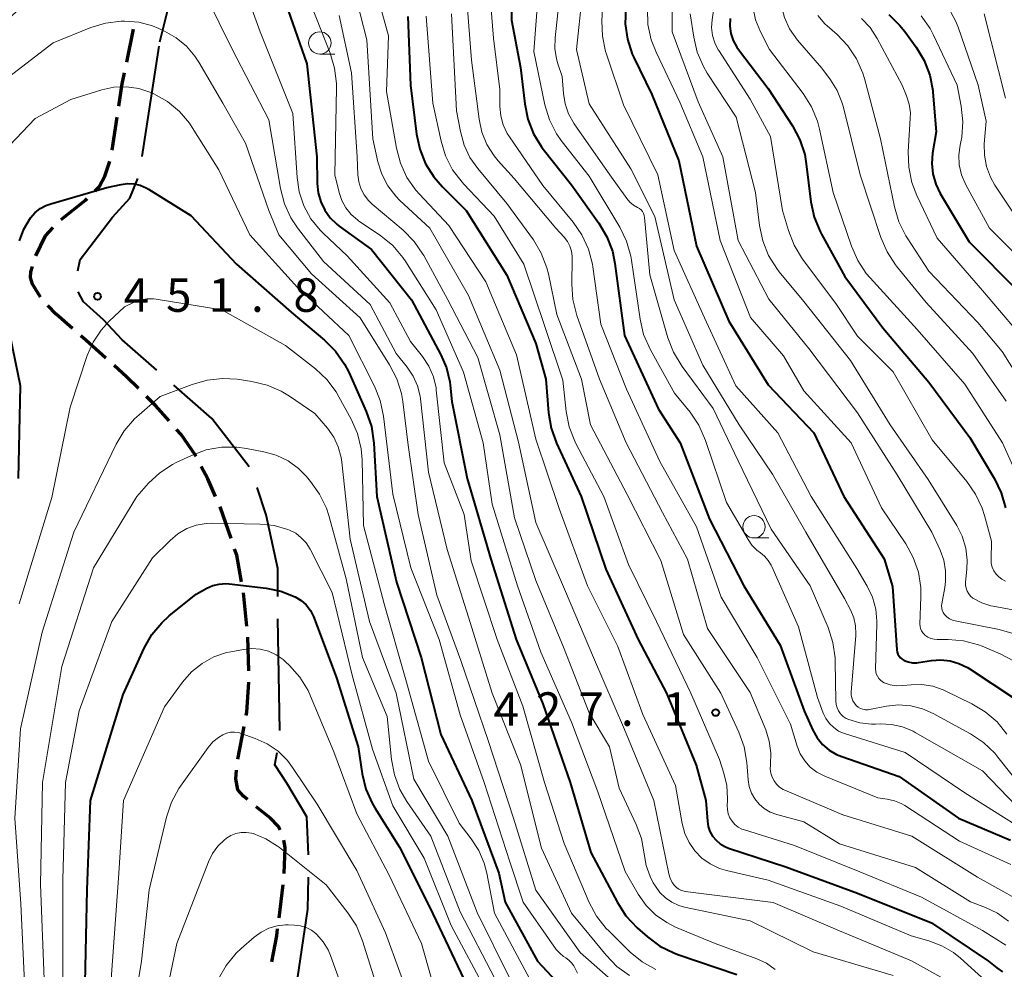
# Model space of a CAD drawing. Units: metres. Extents: x -68000 to -66000, y 21000 to 22500.
# Drawn here: x -67749 to -67639, y 22002 to 22108 of the extents above; entities that cross this region are included whole.
import ezdxf

# ---------------------------------------------------------------- set-up
doc = ezdxf.new("R2010")
doc.units = ezdxf.units.M
for name, color, linetype, lineweight in [('110600_大字・町・丁目界', 7, 'Continuous', 40), ('210300_徒歩道', 7, 'Continuous', 70), ('633100_広葉樹林', 7, 'Continuous', 13), ('710100_等高線(計曲線)', 7, 'Continuous', 40), ('710200_等高線(主曲線)', 7, 'Continuous', 13), ('731200_図化機測定による標高点', 7, 'Continuous', 40)]:
    doc.layers.add(name, color=color, linetype=linetype, lineweight=lineweight)
doc.styles.add('Style-WORKING', font='MS Gothic.ttf')

msp = doc.modelspace()

# ---------------------------------------------------------------- linework, layer by layer
at = {"layer": '110600_大字・町・丁目界', "linetype": 'Continuous', "lineweight": 40}
for p, q in [((-67733.06, 22105.87), (-67730.06, 22118.01)), ((-67735.03, 22093.02), (-67733.14, 22105.38)), ((-67719.62, 22028.82), (-67719.84, 22041.32))]:
    msp.add_line(p, q, dxfattribs=at)
at = {"layer": '110600_大字・町・丁目界', "linetype": 'Continuous', "lineweight": 40, "flags": 128}
for points in [[(-67742.21, 22080.26), (-67741.96, 22081.52), (-67738.35, 22086.25), (-67736.41, 22088.36), (-67735.5, 22090.58)], [(-67733.38, 22069.12), (-67737.26, 22072.53), (-67739.37, 22074.76), (-67741.61, 22076.76), (-67742.19, 22077.88)], [(-67723.05, 22058.33), (-67727.25, 22063.74), (-67731.5, 22067.47)], [(-67719.85, 22043.82), (-67719.85, 22046.94), (-67721.14, 22052.93), (-67722.15, 22056.02)], [(-67716.4, 22014.9), (-67716.62, 22019.15), (-67718.85, 22022.91), (-67720.2, 22024.96), (-67719.94, 22026.35)], [(-67717.81, 22000), (-67716.5, 22008.81), (-67716.42, 22012.4)]]:
    msp.add_lwpolyline(points, dxfattribs=at)
at = {"layer": '210300_徒歩道', "linetype": 'Continuous', "lineweight": 70}
for p, q in [((-67736.74, 22103.6), (-67735.98, 22107.27)), ((-67738.38, 22093.74), (-67737.82, 22097.44)), ((-67723.33, 22040.48), (-67723.7, 22044.21)), ((-67723.11, 22035.49), (-67723.22, 22039.24)), ((-67724.33, 22025.6), (-67723.62, 22029.28)), ((-67719.71, 22007.86), (-67719.24, 22011.58))]:
    msp.add_line(p, q, dxfattribs=at)
at = {"layer": '210300_徒歩道', "linetype": 'Continuous', "lineweight": 70, "flags": 128}
for points in [[(-67737.63, 22098.68), (-67737.25, 22101.18), (-67737, 22102.38)], [(-67740.3, 22089.21), (-67739.85, 22089.65), (-67739.2, 22090.82), (-67738.65, 22092.52)], [(-67744.1, 22085.97), (-67741.38, 22088.15), (-67741.19, 22088.34)], [(-67746.93, 22081.93), (-67745.84, 22084.15), (-67744.98, 22085.09)], [(-67746.39, 22077.31), (-67747.31, 22078.74), (-67747.51, 22079.49), (-67747.48, 22080.15), (-67747.31, 22080.74)], [(-67742.84, 22073.8), (-67744.66, 22075.4), (-67745.57, 22076.37)], [(-67739.11, 22070.48), (-67741.35, 22072.49), (-67741.9, 22072.98)], [(-67735.45, 22067.08), (-67736.77, 22068.38), (-67738.18, 22069.65)], [(-67732.01, 22063.45), (-67733.52, 22065.18), (-67734.56, 22066.2)], [(-67729, 22059.47), (-67729.1, 22059.67), (-67730.68, 22061.94), (-67731.18, 22062.51)], [(-67726.81, 22054.98), (-67727.69, 22056.97), (-67728.42, 22058.37)], [(-67725.08, 22050.29), (-67726.26, 22053.73), (-67726.31, 22053.84)], [(-67723.91, 22045.44), (-67724.44, 22048.42), (-67724.68, 22049.11)], [(-67723.38, 22030.5), (-67723.31, 22030.86), (-67723.09, 22034.24)], [(-67723.23, 22021.09), (-67723.7, 22021.47), (-67724.32, 22022.17), (-67724.55, 22023.41), (-67724.49, 22024.36)], [(-67719.57, 22017.72), (-67719.82, 22018.12), (-67720.68, 22018.99), (-67722.27, 22020.29)], [(-67719.14, 22012.83), (-67719.02, 22015.72), (-67719.16, 22016.56)], [(-67720.53, 22002.93), (-67719.97, 22005.83), (-67719.87, 22006.62)]]:
    msp.add_lwpolyline(points, dxfattribs=at)
at = {"layer": '633100_広葉樹林', "linetype": 'Continuous', "lineweight": 13}
for p, q in [((-67715.15, 22104.49), (-67713.48, 22104.49)), ((-67666.57, 22050.36), (-67664.9, 22050.36))]:
    msp.add_line(p, q, dxfattribs=at)
for centre in [(-67715.15, 22105.74), (-67666.57, 22051.61)]:
    msp.add_circle(centre, 1.25, dxfattribs=at)
at = {"layer": '710100_等高線(計曲線)', "linetype": 'Continuous', "lineweight": 40, "flags": 128}
for points, elevation in [([(-67693.72, 22113), (-67693.7, 22108.3), (-67692.68, 22103), (-67692.22, 22098.91), (-67691.87, 22097.21), (-67691.24, 22095.58), (-67690.33, 22094.1), (-67690.15, 22093.87), (-67687, 22089.85), (-67683.93, 22085.56), (-67683.04, 22084.06), (-67682.42, 22082.43), (-67682.14, 22081.05), (-67681.07, 22073), (-67677.25, 22064.75), (-67674.82, 22061), (-67671.55, 22052.45), (-67667.72, 22045), (-67663.64, 22038.36), (-67660.96, 22031), (-67659.98, 22028.84), (-67659.51, 22028), (-67658.9, 22027.25), (-67658.16, 22026.63), (-67657.33, 22026.13), (-67656.75, 22025.9), (-67650.33, 22023.67), (-67643.69, 22019), (-67637.87, 22016.54)], 420), ([(-67719.27, 22111), (-67716.6, 22103.4), (-67715.47, 22093), (-67715.43, 22090), (-67715.33, 22088.97), (-67715.05, 22087.97), (-67714.6, 22087.03), (-67713.99, 22086.19), (-67713.25, 22085.46), (-67712.97, 22085.24), (-67709.36, 22082.64), (-67704.91, 22077), (-67701.61, 22070.86), (-67700.98, 22069.38), (-67700.61, 22067.82), (-67700.56, 22067.44), (-67700.37, 22065.63), (-67698.67, 22057), (-67696.01, 22047.99), (-67693.2, 22039), (-67690.21, 22031.79), (-67687.14, 22023), (-67684.82, 22015.18), (-67681.85, 22009.56), (-67680.91, 22008.09), (-67679.63, 22006.73), (-67678.5, 22005.74), (-67677.1, 22004.7), (-67675.54, 22003.93), (-67675.1, 22003.76), (-67668.48, 22001.52)], 440), ([(-67680.93, 22109.62), (-67680.99, 22107.88), (-67680.73, 22106.15), (-67680.19, 22104.5), (-67680.01, 22104.1), (-67678.01, 22099.99), (-67675, 22092.54), (-67673, 22083), (-67669.38, 22074.62), (-67665, 22067.5)], 410), ([(-67705.31, 22108.69), (-67704.99, 22101.01), (-67704.33, 22095.55), (-67703.97, 22093.85), (-67703.32, 22092.23), (-67702.4, 22090.75), (-67701.43, 22089.64), (-67698.76, 22087), (-67694.24, 22079.76), (-67691, 22072.1), (-67689.87, 22068.13), (-67689.57, 22064.36), (-67689.28, 22062.64), (-67688.67, 22060.95), (-67685.91, 22055), (-67683.15, 22046.85), (-67679.55, 22039), (-67676.38, 22033), (-67673.06, 22024.94), (-67671.96, 22021), (-67671.79, 22018.69), (-67671.7, 22018.09), (-67671.5, 22017.53), (-67671.21, 22017), (-67670.82, 22016.53), (-67670.37, 22016.14), (-67669.85, 22015.83), (-67669.42, 22015.66), (-67663, 22013.57), (-67655, 22010.62), (-67646.71, 22007.29), (-67640.33, 22003), (-67639.41, 22002.25), (-67638.78, 22001.82)], 430), ([(-67669.23, 22108.46), (-67669.26, 22107.62), (-67669.15, 22106.8), (-67668.89, 22106.01), (-67668.5, 22105.27), (-67668.3, 22104.99), (-67665, 22100.65), (-67662.26, 22096.45), (-67661.44, 22094.91), (-67660.9, 22093.25), (-67660.72, 22092.21), (-67660.2, 22087.96)], 400), ([(-67651.5, 22108.92), (-67650.25, 22107.71), (-67649.7, 22107.01), (-67648.43, 22105.26), (-67647.53, 22103.76), (-67646.91, 22102.13), (-67646.58, 22100.42), (-67646.57, 22100.22), (-67646.2, 22095.8), (-67646.59, 22093.4), (-67646.67, 22092.24), (-67646.55, 22091.08), (-67646.24, 22089.95), (-67645.73, 22088.91)], 390), ([(-67748.77, 22083.6), (-67748.28, 22084.89), (-67747.51, 22086.17), (-67747.02, 22086.73), (-67746.44, 22087.2), (-67745.79, 22087.56), (-67745.25, 22087.75), (-67739, 22089.55), (-67737.37, 22089.91), (-67736.66, 22090), (-67735.95, 22089.97)], 450), ([(-67735.95, 22089.97), (-67735.25, 22089.81), (-67734.59, 22089.54), (-67734.31, 22089.38), (-67729.58, 22086.42), (-67724.48, 22081), (-67718.37, 22075.63), (-67714.61, 22072.48), (-67713.38, 22071.25), (-67712.38, 22069.82), (-67711.92, 22068.9), (-67709.95, 22064.49), (-67709.38, 22062.84), (-67709.1, 22060.96), (-67708.77, 22055), (-67706.59, 22045.41), (-67703.83, 22037), (-67701.62, 22028.38), (-67698.15, 22021), (-67695.13, 22012.87), (-67694.4, 22009.6), (-67690.79, 22003), (-67685.09, 21996.91)], 450), ([(-67645.73, 22088.91), (-67642.51, 22083.49), (-67637, 22077.97)], 390), ([(-67660.2, 22087.96), (-67659.83, 22086.26), (-67659.18, 22084.64), (-67659.02, 22084.34), (-67656.4, 22079.6), (-67652.14, 22073.86), (-67647, 22067.8), (-67642.41, 22061.59), (-67639.66, 22056.96), (-67638.9, 22055.39), (-67638.43, 22053.71)], 400), ([(-67748.86, 22057), (-67748.63, 22067.37), (-67750.12, 22074.65)], 450), ([(-67665, 22067.5), (-67659.88, 22062.12), (-67656.52, 22055), (-67651.99, 22048.01), (-67651.09, 22044.91), (-67650.59, 22037.84), (-67650.55, 22037.59), (-67650.46, 22037.36), (-67650.34, 22037.14), (-67650.19, 22036.95), (-67650, 22036.78), (-67649.76, 22036.64), (-67649.31, 22036.48), (-67648.84, 22036.4), (-67648.35, 22036.4), (-67648.17, 22036.42), (-67646.72, 22036.64), (-67645.68, 22036.72), (-67644.64, 22036.6), (-67643.64, 22036.31), (-67642.7, 22035.85), (-67642.51, 22035.74), (-67637.52, 22032.48)], 410), ([(-67741.42, 22000.58), (-67741.17, 22011), (-67740.82, 22021), (-67737.14, 22032.86), (-67734.8, 22038.02), (-67733.95, 22039.54), (-67732.84, 22040.88), (-67731.99, 22041.66), (-67729, 22044.08), (-67727.81, 22044.73), (-67727.13, 22045.03), (-67726.4, 22045.2), (-67725.66, 22045.25), (-67725.29, 22045.22), (-67721.16, 22044.75), (-67719.51, 22044.42), (-67717.91, 22043.78), (-67717.25, 22043.37), (-67716.68, 22042.86), (-67716.21, 22042.26), (-67715.85, 22041.58), (-67715.77, 22041.38), (-67713.29, 22034.71), (-67710.86, 22027), (-67710.4, 22023.96), (-67709.99, 22022.27), (-67709.29, 22020.67), (-67708.99, 22020.16), (-67706.23, 22015.77), (-67702.83, 22009), (-67699.02, 22000.98)], 460)]:
    msp.add_lwpolyline(points, dxfattribs=dict(at, elevation=elevation))
at = {"layer": '710200_等高線(主曲線)', "linetype": 'Continuous', "lineweight": 13, "flags": 128}
for points, elevation in [([(-67665.6, 22126), (-67664.86, 22124.42), (-67664.4, 22122.74), (-67664.28, 22121.84), (-67663.63, 22114.37), (-67663.65, 22111.35), (-67663.53, 22109.95), (-67663.17, 22108.59), (-67662.59, 22107.31), (-67661.7, 22106.05), (-67659, 22102.91), (-67658, 22101.6), (-67657.25, 22100.42), (-67656.73, 22099.13), (-67656.6, 22098.68), (-67654.69, 22091), (-67652.38, 22083.97), (-67651.69, 22082.37), (-67650.74, 22080.91), (-67650.62, 22080.76), (-67647.3, 22076.7), (-67642.07, 22071), (-67638.34, 22065.66)], 396), ([(-67712.15, 22115), (-67709.9, 22106.1), (-67709.21, 22095), (-67708.65, 22092.45), (-67708.22, 22091.06)], 434), ([(-67753.99, 22105), (-67747.72, 22110.46), (-67746.31, 22111.48), (-67744.75, 22112.25), (-67744.58, 22112.31), (-67740.03, 22113.97), (-67735.15, 22114.68), (-67733.89, 22114.75), (-67732.64, 22114.6), (-67731.43, 22114.24), (-67730.9, 22114), (-67729.9, 22113.4), (-67729.03, 22112.63), (-67728.3, 22111.72), (-67727.87, 22110.98), (-67724.94, 22105.06), (-67720.87, 22097.13), (-67719.55, 22089.44), (-67719.11, 22087.75), (-67718.38, 22086.17), (-67717.63, 22085.04), (-67714.73, 22081.27), (-67709.51, 22076.49), (-67706.62, 22071)], 444), ([(-67724.61, 22114.72), (-67721.83, 22107), (-67718.16, 22097.84), (-67717.7, 22090.7), (-67717.46, 22089.07), (-67716.93, 22087.51), (-67716.14, 22086.07), (-67715.12, 22084.79), (-67714.78, 22084.45), (-67712.09, 22081.91), (-67707.33, 22076.67), (-67705, 22072.34), (-67703.68, 22070.67), (-67702.97, 22069.59), (-67702.45, 22068.4), (-67702.15, 22067.15), (-67702.12, 22066.88), (-67701.22, 22058.78), (-67699, 22053), (-67698.2, 22047.8), (-67695.29, 22039), (-67692.45, 22031.55), (-67690.02, 22023), (-67687.82, 22016.18), (-67685, 22009.58), (-67684.18, 22008.05), (-67683.1, 22006.68), (-67682.82, 22006.39), (-67680.43, 22004.03), (-67679.08, 22002.92), (-67677.57, 22002.06)], 442), ([(-67709.62, 22114.38), (-67707.47, 22106.53), (-67707.69, 22100.31), (-67706.59, 22093.96), (-67706.14, 22092.28), (-67705.41, 22090.7), (-67704.42, 22089.27), (-67704.01, 22088.81), (-67700.7, 22085.3), (-67696.56, 22079), (-67693.14, 22070.86), (-67691, 22061.4), (-67688.36, 22053.64), (-67685.21, 22045), (-67681.8, 22038.2), (-67679, 22030.59), (-67675.34, 22022.66), (-67674.6, 22018.4), (-67674.31, 22017.3), (-67673.84, 22016.27), (-67673.19, 22015.34), (-67672.39, 22014.53), (-67671.46, 22013.88), (-67670.44, 22013.39), (-67669.65, 22013.16), (-67665, 22012.08), (-67656.85, 22009.15), (-67649, 22005.83), (-67647, 22005.28), (-67645.57, 22004.74), (-67644.25, 22003.97), (-67643.46, 22003.33), (-67640.31, 22000.49)], 432), ([(-67683.22, 22114.74), (-67683.6, 22108.22), (-67683.54, 22106.48), (-67683.19, 22104.77), (-67683.09, 22104.47), (-67681.19, 22098.81), (-67677.35, 22091), (-67675.49, 22082.51), (-67672.12, 22075), (-67668.61, 22067.39), (-67663.89, 22062.11), (-67660.16, 22055), (-67655.07, 22046.93), (-67653.91, 22044.96), (-67653.32, 22043.73), (-67652.95, 22042.4), (-67652.82, 22041.04), (-67652.82, 22040.72), (-67652.97, 22035.7), (-67652.95, 22035.41), (-67652.89, 22035.14), (-67652.77, 22034.88), (-67652.62, 22034.64), (-67652.42, 22034.43), (-67652.2, 22034.26), (-67652, 22034.16), (-67651.33, 22033.93), (-67650.62, 22033.82), (-67649.91, 22033.84), (-67649, 22033.93), (-67647.78, 22033.96), (-67646.57, 22033.77), (-67645.41, 22033.37), (-67645.19, 22033.27), (-67642.18, 22031.81), (-67640.69, 22030.92), (-67639.37, 22029.77), (-67638.27, 22028.42)], 412), ([(-67696.31, 22113.69), (-67695.71, 22106.29), (-67695, 22100.52), (-67695, 22098.64), (-67694.91, 22097.59), (-67694.64, 22096.58), (-67694.19, 22095.62), (-67693.94, 22095.22), (-67690.2, 22089.8), (-67686.81, 22085.7), (-67685.82, 22084.27), (-67685.09, 22082.68), (-67684.65, 22081), (-67684.61, 22080.7), (-67683.72, 22074.28), (-67680.85, 22067), (-67677.09, 22058.91), (-67673, 22051.62), (-67670.26, 22043.74), (-67666.2, 22037), (-67662.49, 22029.51), (-67661.74, 22027.08), (-67661.39, 22026.22), (-67660.9, 22025.43), (-67660.27, 22024.73), (-67659.54, 22024.16), (-67658.65, 22023.7), (-67652.72, 22021.28), (-67651.66, 22021.14), (-67650.85, 22020.96), (-67650.09, 22020.64), (-67649.7, 22020.42), (-67643.56, 22016.44), (-67637.82, 22013.84)], 422), ([(-67698.84, 22112.44), (-67698.19, 22103.81), (-67697.34, 22097.2), (-67697.02, 22095.74), (-67696.46, 22094.37), (-67695.66, 22093.11), (-67695.21, 22092.56), (-67693.42, 22090.58), (-67688.74, 22085), (-67687.82, 22084), (-67687.45, 22083.53), (-67687.18, 22083.01), (-67687, 22082.45), (-67686.92, 22081.87), (-67686.91, 22081.64), (-67686.97, 22078.76), (-67686.85, 22077.02), (-67686.39, 22075.23), (-67683.87, 22068.13), (-67680.86, 22061), (-67676.8, 22053.2), (-67674, 22048), (-67671.76, 22040.24), (-67667, 22033.05), (-67665.26, 22028.89), (-67664.86, 22027.63), (-67664.68, 22026.32), (-67664.73, 22024.97), (-67664.75, 22024.5), (-67664.69, 22024.04), (-67664.55, 22023.59), (-67664.33, 22023.17), (-67664.05, 22022.8), (-67663.7, 22022.48), (-67663.3, 22022.23), (-67663.12, 22022.14), (-67656.62, 22019.38), (-67648.91, 22017), (-67641.58, 22012.42), (-67637, 22009.88)], 424), ([(-67675.76, 22112.24), (-67675.71, 22107), (-67672.83, 22099.17), (-67670.07, 22093), (-67668.36, 22083.64), (-67664.93, 22077.07), (-67660.44, 22071.56), (-67655, 22064.35)], 406), ([(-67690.76, 22110.72), (-67691.21, 22104.79), (-67689.96, 22098.81), (-67689.46, 22097.14), (-67688.67, 22095.59), (-67688.03, 22094.67), (-67685, 22090.82)], 418), ([(-67688.29, 22111.24), (-67688.83, 22106.31), (-67688.86, 22105.13), (-67688.68, 22103.97), (-67688.51, 22103.39), (-67688.03, 22101.97), (-67687.9, 22100.1), (-67687.71, 22098.93), (-67687.32, 22097.81), (-67686.69, 22096.7), (-67682.72, 22091), (-67680.8, 22088.32), (-67680.45, 22087.92), (-67680.04, 22087.58), (-67679.61, 22087.34), (-67679.4, 22087.22), (-67679.21, 22087.06), (-67679.06, 22086.88), (-67678.93, 22086.67), (-67678.85, 22086.44), (-67678.81, 22086.21), (-67678.22, 22079.78), (-67676.21, 22072.75), (-67675.59, 22071.13), (-67674.62, 22069.54), (-67671.14, 22064.86), (-67668.34, 22059), (-67664.65, 22051.35), (-67660.3, 22045), (-67658.29, 22040.33), (-67657.75, 22038.67), (-67657.5, 22036.95), (-67657.48, 22036.5), (-67657.43, 22032.14), (-67657.39, 22031.74), (-67657.28, 22031.36), (-67657.11, 22031), (-67656.88, 22030.67), (-67656.59, 22030.4), (-67656.26, 22030.17), (-67655.97, 22030.03), (-67654.72, 22029.67), (-67653.42, 22029.53), (-67652.98, 22029.54), (-67652.44, 22029.56), (-67651.18, 22029.5), (-67649.94, 22029.22), (-67648.77, 22028.73), (-67648.55, 22028.61), (-67641, 22024.3), (-67637.21, 22020.34)], 416), ([(-67685.81, 22111), (-67686.42, 22105), (-67685, 22098.92), (-67680.36, 22091.64), (-67677.67, 22086.33), (-67675.51, 22077), (-67672.3, 22069.7), (-67668.22, 22063), (-67664.5, 22057.5), (-67660.79, 22051), (-67656.43, 22043.57), (-67655.75, 22042.25), (-67655.4, 22041.42), (-67655.21, 22040.54), (-67655.17, 22039.64), (-67655.18, 22039.46), (-67655.69, 22033.12), (-67655.69, 22032.79), (-67655.63, 22032.46), (-67655.51, 22032.15), (-67655.34, 22031.87), (-67655.13, 22031.62), (-67654.91, 22031.43), (-67654.66, 22031.29), (-67654.38, 22031.19), (-67654.1, 22031.14), (-67653.8, 22031.14), (-67653.64, 22031.17), (-67651.75, 22031.53), (-67650.4, 22031.67), (-67649.04, 22031.58), (-67647.73, 22031.25)], 414), ([(-67716.09, 22109.91), (-67714, 22104.6), (-67713.5, 22102.93), (-67713.3, 22101.2), (-67713.3, 22100.73), (-67713.49, 22091), (-67713, 22089), (-67712.7, 22088.11), (-67712.25, 22087.29), (-67711.66, 22086.56), (-67710.95, 22085.94), (-67710.81, 22085.84), (-67708.34, 22084.16), (-67706.99, 22083.06), (-67705.86, 22081.74), (-67705.53, 22081.26), (-67702.12, 22075.88), (-67699.08, 22068.92), (-67696.88, 22061), (-67695.88, 22054.12), (-67693.03, 22045)], 438), ([(-67678.5, 22109.55), (-67678.44, 22107.81), (-67678.08, 22106.1), (-67677.53, 22104.7), (-67674.87, 22099.13), (-67672.29, 22093), (-67670.35, 22083.65), (-67666.97, 22075.03), (-67663.27, 22070.73), (-67661, 22066.83), (-67655.71, 22061), (-67652.29, 22053.71), (-67649.59, 22049.69), (-67648.75, 22048.17), (-67648.18, 22046.52), (-67647.91, 22044.8), (-67647.9, 22043.76), (-67648.01, 22040.73), (-67647.99, 22040.47), (-67647.93, 22040.21), (-67647.83, 22039.96), (-67647.68, 22039.73), (-67647.5, 22039.54), (-67647.44, 22039.48), (-67647.12, 22039.27), (-67646.78, 22039.12), (-67646.41, 22039.03), (-67646.07, 22039), (-67644.86, 22039), (-67643.13, 22038.85), (-67641.46, 22038.4), (-67641.05, 22038.24), (-67639.01, 22037.4), (-67637.47, 22036.59)], 408), ([(-67671, 22110.19), (-67671.27, 22108.33), (-67671.32, 22107.45), (-67671.22, 22106.58), (-67670.96, 22105.75), (-67670.57, 22104.96), (-67670.51, 22104.88), (-67667, 22099.45), (-67664.71, 22095.29), (-67663.37, 22087), (-67662.72, 22084.74), (-67662.09, 22083.12), (-67661.13, 22081.55), (-67657.42, 22076.58), (-67655, 22072.92), (-67651, 22068.93), (-67646.65, 22061.35), (-67642.76, 22056.69), (-67641.77, 22055.26), (-67641.03, 22053.68), (-67640.78, 22052.87), (-67640.01, 22049.99), (-67640.05, 22047.95), (-67640.02, 22047.51), (-67639.92, 22047.08), (-67639.74, 22046.68), (-67639.49, 22046.32), (-67639.19, 22046), (-67638.83, 22045.74), (-67638.44, 22045.54)], 402), ([(-67666.71, 22109.77), (-67666.4, 22108.33), (-67665.86, 22107), (-67664.84, 22105), (-67661.07, 22100.07), (-67660.13, 22098.6), (-67659.47, 22096.99), (-67659.23, 22096.1), (-67657.7, 22089), (-67655.67, 22083), (-67654.97, 22081.4), (-67654.01, 22079.95), (-67653.58, 22079.45), (-67648.32, 22073.68), (-67643, 22067.56), (-67638.78, 22061), (-67636.5, 22055.92)], 398), ([(-67644.85, 22109.76), (-67644.02, 22108.23), (-67643.74, 22107.51), (-67641.49, 22101), (-67640.59, 22097), (-67640.8, 22094.47), (-67640.79, 22093.19), (-67640.55, 22091.92), (-67640.11, 22090.71), (-67639.61, 22089.83), (-67636.66, 22085.34)], 386), ([(-67713, 22108.82), (-67711.61, 22102.39), (-67710.98, 22093), (-67710.9, 22091), (-67710.8, 22090.21), (-67710.57, 22089.46), (-67710.2, 22088.75), (-67709.72, 22088.12), (-67709.29, 22087.71), (-67705.83, 22084.78), (-67704.61, 22083.54)], 436), ([(-67703.27, 22108.73), (-67702.5, 22099), (-67701.59, 22094.76), (-67701.08, 22093.1), (-67700.29, 22091.54), (-67699.24, 22090.15), (-67699.04, 22089.94), (-67695.63, 22086.37), (-67692.34, 22081), (-67689.97, 22074.03), (-67687.97, 22068.03), (-67687.59, 22064.51), (-67687.25, 22062.8), (-67686.62, 22061.18), (-67686.5, 22060.93)], 428), ([(-67700.43, 22109), (-67699.85, 22098.15), (-67699.42, 22095.82), (-67699.01, 22094.32), (-67698.35, 22092.91), (-67697.47, 22091.68), (-67694.21, 22087.79), (-67691.26, 22083.71)], 426), ([(-67673.7, 22109), (-67673.32, 22106.38), (-67672.92, 22104.69), (-67672.22, 22103.09), (-67671.8, 22102.37), (-67668.57, 22097.43), (-67666.41, 22089), (-67665.96, 22085.3), (-67665.6, 22083.59), (-67664.95, 22081.97), (-67664.03, 22080.49), (-67663.75, 22080.13), (-67661, 22076.8), (-67655.78, 22070.22), (-67651.33, 22063), (-67647.09, 22056.91), (-67643.89, 22051.76), (-67643.28, 22050.54), (-67642.88, 22049.23), (-67642.71, 22047.87), (-67642.75, 22046.87), (-67642.89, 22045.41), (-67642.89, 22045.07), (-67642.83, 22044.73), (-67642.72, 22044.41), (-67642.55, 22044.12), (-67642.34, 22043.85), (-67642.08, 22043.63), (-67642, 22043.58), (-67641.07, 22043.09), (-67640.08, 22042.77), (-67639.83, 22042.72), (-67634.58, 22041.77)], 404), ([(-67659.43, 22108.8), (-67658.64, 22107.88), (-67658.38, 22107.64), (-67657.27, 22106.68), (-67656.07, 22105.42), (-67655.1, 22103.97), (-67654.4, 22102.37), (-67654.21, 22101.75), (-67652.4, 22095), (-67650.85, 22087.39), (-67650.35, 22085.72), (-67649.57, 22084.16), (-67649.43, 22083.94), (-67647, 22080.21), (-67641.52, 22074.48), (-67638.79, 22071.21), (-67636.17, 22067)], 394), ([(-67654.56, 22108.47), (-67653.59, 22107.45), (-67652.8, 22106.25), (-67649.98, 22101), (-67649.49, 22099.81), (-67649.2, 22098.89), (-67649.07, 22097.92), (-67649.08, 22097.34), (-67649.31, 22093.57), (-67649.26, 22091.83), (-67648.91, 22090.12), (-67648.36, 22088.67), (-67646.09, 22083.91), (-67641, 22078.05), (-67635.94, 22072.06)], 392), ([(-67647.87, 22108.78), (-67646.86, 22107.35), (-67646.47, 22106.6), (-67643.83, 22101), (-67643.38, 22098.66), (-67643.21, 22096.93), (-67643.33, 22095.19), (-67643.44, 22094.66), (-67643.51, 22094.32), (-67643.65, 22093.21), (-67643.6, 22092.09), (-67643.35, 22091), (-67642.88, 22089.88), (-67640.22, 22085), (-67634.6, 22079.4)], 388), ([(-67640.8, 22109), (-67638.43, 22099.57)], 384), ([(-67754.54, 22098.46), (-67745, 22105.77), (-67740.79, 22107.46), (-67739.12, 22107.97), (-67737.39, 22108.18), (-67737.07, 22108.19), (-67737, 22108.19), (-67735.41, 22108.05), (-67733.87, 22107.64), (-67733.18, 22107.36), (-67732.53, 22107.06), (-67731.23, 22106.33), (-67730.08, 22105.38), (-67729.12, 22104.25)], 446), ([(-67729.12, 22104.25), (-67728.7, 22103.59), (-67726.02, 22099), (-67723.46, 22094.54), (-67720.85, 22087), (-67719.73, 22084.27), (-67716.08, 22079.92), (-67710.65, 22075), (-67707.34, 22069.73), (-67706.54, 22068.17), (-67706.03, 22066.51), (-67705.88, 22065.64), (-67705.27, 22060.73), (-67704.16, 22053), (-67702.06, 22043.94), (-67699.37, 22036.63), (-67696.32, 22027.68), (-67693.49, 22019), (-67691, 22010.97), (-67686.02, 22003.98), (-67680.38, 21999)], 446), ([(-67739.56, 22100.48), (-67738.19, 22100.78), (-67736.78, 22100.83), (-67735.39, 22100.64), (-67734.05, 22100.2), (-67733.8, 22100.1), (-67733.71, 22100.05), (-67732.2, 22099.19), (-67730.86, 22098.08), (-67729.73, 22096.75), (-67729.42, 22096.28), (-67726.46, 22091.54), (-67723, 22084.28), (-67717.63, 22078.37), (-67711.92, 22073), (-67709.05, 22067.35), (-67708.4, 22065.74), (-67708.03, 22063.99), (-67707, 22055.27), (-67704.98, 22047.02), (-67701.79, 22039), (-67699.43, 22030.57), (-67696.77, 22023), (-67693.89, 22014.11), (-67692.4, 22009.6), (-67688.69, 22004.33), (-67688.31, 22003.89), (-67687.87, 22003.52), (-67687.63, 22003.37), (-67687.28, 22003.12), (-67686.98, 22002.82), (-67686.73, 22002.47), (-67686.67, 22002.35), (-67686.33, 22001.67)], 448), ([(-67752.04, 22092.02), (-67747, 22097.3), (-67743, 22099.42), (-67739.56, 22100.48)], 448), ([(-67708.22, 22091.06), (-67707.55, 22089.77), (-67706.66, 22088.61), (-67706.19, 22088.13), (-67702.83, 22085), (-67698.5, 22077.5), (-67695, 22069.12), (-67692.93, 22061.07), (-67691, 22052.07), (-67687.65, 22044.35), (-67684.52, 22037), (-67681.07, 22028.93), (-67677.79, 22021), (-67676.09, 22012.78), (-67675.94, 22012.28), (-67675.71, 22011.82), (-67675.47, 22011.49), (-67675.24, 22011.25), (-67674.98, 22011.06), (-67674.68, 22010.92), (-67674.37, 22010.84), (-67674.26, 22010.82), (-67664.44, 22009.56), (-67657, 22006.4), (-67648.96, 22003.04), (-67645, 22000.85)], 434), ([(-67685, 22090.82), (-67681.6, 22085.14), (-67680.84, 22083.57), (-67680.36, 22081.9), (-67680.29, 22081.45), (-67679.32, 22074.82), (-67678.92, 22073.12), (-67678.17, 22071.4), (-67675.46, 22066.54), (-67673.73, 22064.42), (-67672.74, 22062.98), (-67671.98, 22061.26), (-67669.66, 22054.34), (-67667.24, 22050.17), (-67666.8, 22049.54), (-67666.26, 22048.99), (-67665.86, 22048.7), (-67665.38, 22048.32), (-67664.97, 22047.85), (-67664.65, 22047.33), (-67664.58, 22047.18), (-67661.6, 22040.4), (-67659.48, 22032.52), (-67658.82, 22030.76), (-67658.52, 22030.15), (-67658.13, 22029.61), (-67657.65, 22029.14), (-67657.1, 22028.76), (-67656.48, 22028.48), (-67656.35, 22028.44), (-67649.65, 22026.35), (-67643, 22021.86), (-67636.34, 22017.66)], 418), ([(-67704.61, 22083.54), (-67703.61, 22082.11), (-67703.52, 22081.96), (-67700.81, 22077), (-67697.47, 22070.53), (-67695, 22061.9), (-67693.38, 22052.62), (-67691, 22045.61), (-67687.87, 22038.13), (-67685, 22030.81), (-67682.74, 22027), (-67681.65, 22022.35), (-67679.74, 22018.3), (-67679.16, 22016.74), (-67678.86, 22015.01), (-67678.64, 22013.71), (-67678.19, 22012.47), (-67677.84, 22011.79), (-67677.6, 22011.4), (-67677.1, 22010.69), (-67676.49, 22010.09), (-67675.78, 22009.6), (-67675, 22009.24), (-67674.35, 22009.06), (-67667, 22007.54), (-67659.95, 22004.05), (-67651, 22001.39)], 436), ([(-67691.26, 22083.71), (-67690.37, 22082.21), (-67689.75, 22080.58), (-67689.58, 22079.9), (-67688.64, 22075.36), (-67685.87, 22068.13), (-67684.88, 22063), (-67680.77, 22055.23), (-67677, 22047.83), (-67674.45, 22039.55), (-67670.27, 22033), (-67668.26, 22028.62), (-67667.68, 22026.98), (-67667.38, 22025.22), (-67667.24, 22023.29), (-67667.11, 22022.54), (-67666.86, 22021.82), (-67666.49, 22021.16), (-67666, 22020.57), (-67665.42, 22020.08), (-67664.77, 22019.69), (-67664, 22019.4), (-67661, 22018.61), (-67657, 22016.12), (-67648.52, 22013.48), (-67642.35, 22009.65), (-67640.67, 22009.03), (-67639.31, 22008.38), (-67638.08, 22007.5)], 426), ([(-67748.79, 22043), (-67745.12, 22054.88), (-67743.08, 22065), (-67741.17, 22070.77), (-67740.52, 22072.26), (-67739.63, 22073.62), (-67738.71, 22074.61), (-67737, 22076.23), (-67735.86, 22076.76), (-67735.18, 22077), (-67734.48, 22077.12), (-67733.77, 22077.12), (-67733.47, 22077.08), (-67726.13, 22075.87), (-67719, 22071.89), (-67715.65, 22069.27), (-67714.37, 22068.08), (-67713.32, 22066.69), (-67713.02, 22066.16)], 452), ([(-67706.62, 22071), (-67705.36, 22069.45), (-67704.7, 22068.46), (-67704.22, 22067.38), (-67703.93, 22066.22), (-67703.89, 22065.91), (-67703, 22057.72), (-67700.92, 22049.08), (-67698.51, 22041.49), (-67695.87, 22033), (-67692.7, 22025), (-67690.34, 22015.66), (-67687, 22008.38), (-67683.13, 22003.67), (-67681.91, 22002.43), (-67680.49, 22001.41)], 444), ([(-67748.13, 21999), (-67748.59, 22009.41), (-67749.27, 22019), (-67748.63, 22029), (-67746.2, 22039.8), (-67742.66, 22051), (-67737.92, 22060.86), (-67737.03, 22062.36), (-67735.89, 22063.68), (-67735.38, 22064.14), (-67733, 22066.17), (-67729.44, 22067.54), (-67727.77, 22068.03), (-67726.03, 22068.21), (-67724.41, 22068.11), (-67722.76, 22067.87), (-67721.06, 22067.47), (-67719.46, 22066.79), (-67718.54, 22066.23), (-67715.71, 22064.29), (-67714.31, 22062.65), (-67713.6, 22061.65), (-67713.08, 22060.54), (-67712.76, 22059.36), (-67712.68, 22058.85)], 454), ([(-67713.02, 22066.16), (-67711.64, 22063.63), (-67710.95, 22062.03), (-67710.54, 22060.33), (-67710.43, 22059.1), (-67710.25, 22051.75), (-67707.96, 22043), (-67705.52, 22034.48), (-67703, 22025.4), (-67699.57, 22018.43), (-67698.23, 22016.71), (-67697.37, 22015.4), (-67696.75, 22013.96), (-67696.47, 22012.86), (-67695.61, 22008.39), (-67691.67, 22001)], 452), ([(-67655, 22064.35), (-67650.57, 22057.43), (-67646.67, 22051), (-67645.74, 22049), (-67645.34, 22047.87), (-67645.13, 22046.68), (-67645.13, 22045.47), (-67645.22, 22044.83), (-67645.56, 22043), (-67645.59, 22042.75), (-67645.57, 22042.49), (-67645.5, 22042.24), (-67645.4, 22042), (-67645.25, 22041.79), (-67645.23, 22041.77), (-67644.98, 22041.52), (-67644.69, 22041.32), (-67644.36, 22041.17), (-67644.08, 22041.09), (-67639.14, 22040.12), (-67637.46, 22039.63)], 406), ([(-67746.01, 22001), (-67746.4, 22011.6), (-67746.19, 22023), (-67744.01, 22035.99), (-67740.47, 22047), (-67735.63, 22055), (-67734.32, 22056.47), (-67733.07, 22057.64), (-67731.64, 22058.58), (-67731.22, 22058.79), (-67729.52, 22059.59), (-67727.88, 22060.2), (-67726.17, 22060.52), (-67724.43, 22060.53), (-67723.34, 22060.38), (-67721.42, 22060.01), (-67720.02, 22059.61), (-67718.71, 22058.97), (-67717.53, 22058.12), (-67716.64, 22057.23), (-67716.19, 22056.69), (-67715.17, 22055.27), (-67714.42, 22053.7), (-67714.15, 22052.86), (-67712.2, 22045.8), (-67710.37, 22037), (-67707.61, 22030.39), (-67707.13, 22025.57), (-67706.81, 22023.86), (-67706.19, 22022.23), (-67705.41, 22020.88), (-67702.73, 22017)], 456), ([(-67686.5, 22060.93), (-67683.38, 22055), (-67680.61, 22047.39), (-67677.48, 22041), (-67673.65, 22033), (-67670.43, 22025.57), (-67669.94, 22024.06), (-67669.6, 22022.65), (-67669.52, 22021.2), (-67669.53, 22020.98), (-67669.56, 22020.44), (-67669.55, 22019.97), (-67669.45, 22019.5), (-67669.27, 22019.06), (-67669.02, 22018.66), (-67668.71, 22018.31), (-67668.34, 22018.01), (-67667.92, 22017.79), (-67667.65, 22017.69), (-67662.05, 22015.95), (-67654.72, 22013), (-67647.82, 22010.18), (-67641, 22006.43), (-67638.41, 22004.79)], 428), ([(-67712.68, 22058.85), (-67711.76, 22050.24), (-67709.59, 22041), (-67706.62, 22033), (-67704.62, 22023.38), (-67700.82, 22017), (-67697.56, 22008.44), (-67693.84, 22001)], 454), ([(-67743.89, 22001), (-67743.9, 22012.1), (-67743.6, 22023), (-67742.07, 22031), (-67738.44, 22041), (-67733.87, 22048.13), (-67731.91, 22050.09), (-67731.03, 22050.83), (-67730.04, 22051.4), (-67728.97, 22051.79), (-67727.85, 22051.99), (-67727.16, 22052.01), (-67721.81, 22051.91), (-67720.25, 22051.75), (-67718.74, 22051.31), (-67718.56, 22051.24), (-67717.85, 22050.88), (-67717.22, 22050.39), (-67716.69, 22049.81), (-67716.23, 22049.1), (-67713.76, 22044.24), (-67711.52, 22035), (-67709.26, 22026.74), (-67707, 22020.37), (-67703.46, 22014.54), (-67700.45, 22007), (-67696.46, 21999.54)], 458), ([(-67693.03, 22045), (-67690.43, 22037.57), (-67687, 22029.73), (-67684.05, 22021.95), (-67681, 22013.03), (-67679.52, 22010.49), (-67678.65, 22009.25), (-67677.58, 22008.18), (-67676.34, 22007.32), (-67675.34, 22006.83), (-67670.93, 22005), (-67666.27, 22003.28), (-67665.19, 22002.77), (-67664.21, 22002.08)], 438), ([(-67738.49, 22001), (-67737.69, 22012.31), (-67737.1, 22021), (-67732.53, 22031.47), (-67730.5, 22034.24), (-67729.51, 22035.37), (-67728.33, 22036.32), (-67727.01, 22037.04), (-67725.59, 22037.53), (-67725.11, 22037.63), (-67723.7, 22037.89), (-67722.76, 22037.99), (-67721.82, 22037.91), (-67720.91, 22037.68), (-67720.05, 22037.29), (-67719.27, 22036.76), (-67719, 22036.51), (-67718.55, 22036.09), (-67717.39, 22034.79), (-67716.47, 22033.3), (-67716.18, 22032.66), (-67713.57, 22026.43), (-67711, 22019.51), (-67707.38, 22012.62), (-67703.79, 22005), (-67701.4, 21996.6)], 462), ([(-67647.73, 22031.25), (-67646.54, 22030.72), (-67642.34, 22028.43), (-67640.89, 22027.47), (-67639.62, 22026.27), (-67639.28, 22025.85), (-67636.24, 22022)], 414), ([(-67737, 21991.57), (-67735.1, 22003), (-67734.26, 22011), (-67732.3, 22019.13), (-67731.74, 22020.78), (-67730.91, 22022.31), (-67730.73, 22022.57), (-67727.65, 22026.91), (-67727.12, 22027.53), (-67726.5, 22028.05), (-67726, 22028.34), (-67725.58, 22028.52), (-67725.14, 22028.62), (-67724.69, 22028.63), (-67724.24, 22028.58), (-67723.94, 22028.49), (-67722.37, 22027.93), (-67721.04, 22027.32), (-67719.82, 22026.49), (-67718.77, 22025.45), (-67718.19, 22024.69), (-67715.43, 22020.57), (-67711, 22013.14), (-67707.81, 22006.19), (-67704.61, 21997.39)], 464), ([(-67733.33, 21994.67), (-67731.15, 22005), (-67727.62, 22014.14), (-67727.17, 22015.06), (-67726.56, 22015.88), (-67725.83, 22016.59), (-67725.62, 22016.75), (-67725.6, 22016.77), (-67725.09, 22017.07), (-67724.54, 22017.29), (-67723.97, 22017.4), (-67723.38, 22017.41), (-67722.8, 22017.32), (-67722.62, 22017.28), (-67721.19, 22016.7), (-67719.88, 22015.89), (-67719.68, 22015.73), (-67714.44, 22011.56), (-67712, 22008.41), (-67711.06, 22006.95), (-67710.37, 22005.3), (-67708.05, 21997.95)], 466), ([(-67702.73, 22017), (-67699.46, 22008.54), (-67695.53, 22001)], 456), ([(-67720.86, 22006.69), (-67719.94, 22006.96), (-67718.98, 22007.07), (-67718.69, 22007.07), (-67717.97, 22007.04), (-67717.32, 22006.97), (-67716.69, 22006.78), (-67716.1, 22006.48), (-67715.58, 22006.09), (-67715.48, 22006), (-67714.77, 22005.19), (-67714.22, 22004.28), (-67713.95, 22003.64), (-67711.94, 21998.06)], 468), ([(-67757, 21912.56), (-67745.41, 21921), (-67741.8, 21925.2), (-67740.78, 21926.62), (-67740.03, 21928.19), (-67739.68, 21929.3), (-67737.35, 21938.65), (-67733.44, 21949), (-67732.55, 21952.95), (-67732.31, 21954.67), (-67732.38, 21956.41), (-67732.48, 21957.07), (-67733.86, 21964.14), (-67734.67, 21971), (-67732.81, 21981.19), (-67730.08, 21993), (-67726.47, 22001.02), (-67725.62, 22002.54), (-67724.52, 22003.89), (-67723.95, 22004.43), (-67722.5, 22005.7), (-67721.73, 22006.27), (-67720.86, 22006.69)], 468)]:
    msp.add_lwpolyline(points, dxfattribs=dict(at, elevation=elevation))
at = {"layer": '731200_図化機測定による標高点', "linetype": 'Continuous', "lineweight": 40}
for centre in [(-67740.03, 22077.39, 451.84), (-67670.86, 22030.82, 427.05)]:
    msp.add_circle(centre, 0.375, dxfattribs=at)

# ---------------------------------------------------------------- texts
at = {"layer": '731200_図化機測定による標高点', "linetype": 'Continuous', "lineweight": 40, "style": 'Style-WORKING'}
for s, p in [('4', (-67737.1, 22075.66, -10)), ('5', (-67732.35, 22075.66, -10)), ('1', (-67727.6, 22075.66, -10)), ('8', (-67718.1, 22075.66, -10)), ('.', (-67722.85, 22075.66, -10)), ('4', (-67695.71, 22029.34, -10)), ('2', (-67690.96, 22029.34, -10)), ('7', (-67686.21, 22029.34, -10)), ('1', (-67676.71, 22029.34, -10)), ('.', (-67681.46, 22029.34, -10))]:
    msp.add_text(s, height=3.75, dxfattribs=at).set_placement(p)

doc.saveas('drawing.dxf')
